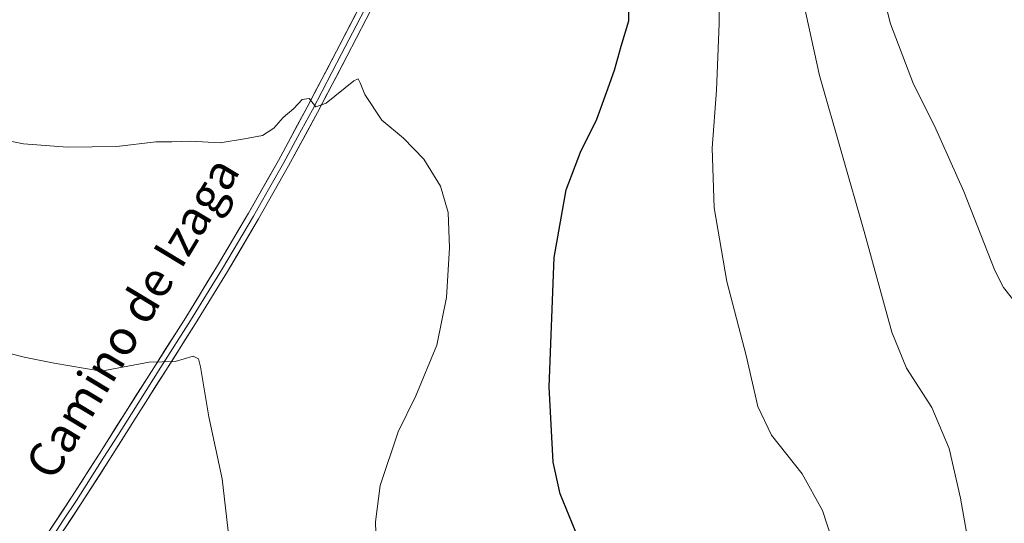
# Model space of a CAD drawing. Units: metres. Extents: x 624462 to 627915, y 4731867 to 4734243.
# Drawn here: x 627488 to 627715, y 4732505 to 4732622 of the extents above; entities that cross this region are included whole.
import ezdxf
from ezdxf.enums import TextEntityAlignment as Align

# ---------------------------------------------------------------- set-up
doc = ezdxf.new("R2010")
doc.units = ezdxf.units.M
doc.header["$MEASUREMENT"] = 0
for name, color, linetype, lineweight in [('Curva de nivel maestra', 36, 'Continuous', 30), ('Curva de nivel normal', 36, 'Continuous', 0), ('Layer 0', 7, 'Continuous', 0), ('Texto cartográfico', 19, 'Continuous', 0)]:
    doc.layers.add(name, color=color, linetype=linetype, lineweight=lineweight)
doc.styles.add('Arial', font='txt', dxfattribs={"height": 0.2})

# ---------------------------------------------------------------- blocks, each defined once
blk = doc.blocks.new('*U184')
at = {"layer": 'Curva de nivel normal', "color": 36, "linetype": 'Continuous', "lineweight": 0}
blk.add_polyline3d([(627475.45, 4732547.34, 660), (627488.86, 4732543.92, 660), (627495.81, 4732542.47, 660), (627506.65, 4732540.62, 660), (627517.75, 4732542.73, 660), (627523.7, 4732542.9, 660), (627527.91, 4732544.09, 660), (627529.16, 4732543.49, 660), (627529.57, 4732541.66, 660), (627531.5, 4732530.06, 660), (627534.58, 4732515.78, 660), (627537.28, 4732492.26, 660)], dxfattribs=at)
blk = doc.blocks.new('*U192')
at = {"layer": 'Curva de nivel normal', "color": 36, "linetype": 'Continuous', "lineweight": 0}
blk.add_polyline3d([(627677.75, 4732495, 645), (627673.32, 4732508.42, 645), (627668.6, 4732516.92, 645), (627661.57, 4732525.89, 645), (627658.41, 4732532.45, 645), (627655.72, 4732544.25, 645), (627651.2, 4732561.35, 645), (627648.3, 4732578.42, 645), (627647.83, 4732592.19, 645), (627648.87, 4732605.58, 645), (627649.45, 4732621, 645), (627649.22, 4732637.09, 645)], dxfattribs=at)
blk = doc.blocks.new('*U196')
at = {"layer": 'Curva de nivel normal', "color": 36, "linetype": 'Continuous', "lineweight": 0}
blk.add_polyline3d([(627685.31, 4732635.84, 635), (627689.07, 4732620.93, 635), (627694.4, 4732606.99, 635), (627699.19, 4732597.39, 635), (627706.02, 4732582.18, 635), (627713.17, 4732563.89, 635), (627715.13, 4732560.01, 635), (627718.7, 4732555.51, 635)], dxfattribs=at)
blk = doc.blocks.new('*U203')
at = {"layer": 'Curva de nivel normal', "color": 36, "linetype": 'Continuous', "lineweight": 0}
blk.add_polyline3d([(627480.63, 4732594.8, 655), (627488.69, 4732593.16, 655), (627498.89, 4732592.41, 655), (627510.27, 4732592.58, 655), (627519.27, 4732593.65, 655), (627522.93, 4732593.69, 655), (627527.27, 4732593.81, 655), (627534.16, 4732593.45, 655), (627539.79, 4732594.38, 655), (627543.92, 4732595.13, 655), (627546.54, 4732596.85, 655), (627548.71, 4732599.28, 655), (627551.13, 4732601.36, 655), (627553.11, 4732603.47, 655), (627554.67, 4732603.68, 655), (627556.26, 4732601.73, 655), (627558.66, 4732602.6, 655), (627564.99, 4732607.72, 655), (627566.03, 4732608.2, 655), (627566.47, 4732607.33, 655), (627567.58, 4732604.6, 655), (627571.49, 4732598.7, 655), (627576.51, 4732594.47, 655), (627581.21, 4732589.62, 655), (627585.02, 4732583.43, 655), (627586.84, 4732577.34, 655), (627587.16, 4732569.13, 655), (627586.44, 4732557.69, 655), (627584.21, 4732546.63, 655), (627579.37, 4732534.96, 655), (627575.28, 4732526.59, 655), (627571.14, 4732514.24, 655), (627570, 4732505.82, 655), (627570.22, 4732500.66, 655)], dxfattribs=at)
blk = doc.blocks.new('*U204')
at = {"layer": 'Curva de nivel normal', "color": 36, "linetype": 'Continuous', "lineweight": 0}
blk.add_polyline3d([(627662.88, 4732675.92, 640), (627663.8, 4732672.66, 640), (627665.31, 4732666.77, 640), (627665.93, 4732659.4, 640), (627666.43, 4732655.4, 640), (627666.18, 4732651.83, 640), (627666.88, 4732642.87, 640), (627668.91, 4732625.89, 640), (627672.68, 4732608.98, 640), (627682.96, 4732572.94, 640), (627689.33, 4732549.64, 640), (627692.72, 4732541.37, 640), (627698.6, 4732532.24, 640), (627702.61, 4732522.8, 640), (627705.22, 4732511.27, 640), (627707.78, 4732496.91, 640)], dxfattribs=at)
blk = doc.blocks.new('*U209')
at = {"layer": 'Curva de nivel maestra', "color": 36, "linetype": 'Continuous', "lineweight": 30}
blk.add_polyline3d([(627616.9, 4732502.12, 650), (627612.68, 4732512.27, 650), (627611.11, 4732519.64, 650), (627610.17, 4732537.01, 650), (627611.32, 4732566.9, 650), (627614.13, 4732582.56, 650), (627617.38, 4732591.23, 650), (627621.19, 4732598.9, 650), (627623.39, 4732605.04, 650), (627625.28, 4732610.22, 650), (627626.81, 4732615.76, 650), (627628.58, 4732621.64, 650), (627628.54, 4732626.84, 650)], dxfattribs=at)

msp = doc.modelspace()

# ---------------------------------------------------------------- linework, layer by layer
at = {"layer": 'Layer 0', "linetype": 'Continuous', "lineweight": 0}
for points in [[(627603.69, 4732700.37), (627600.2, 4732692.76), (627594.91, 4732681.5), (627588.59, 4732668.75), (627582.17, 4732656.03), (627574.95, 4732641.78), (627567.7, 4732627.55), (627561.02, 4732614.59), (627554.26, 4732601.69), (627547.61, 4732589.37), (627540.7, 4732577.18), (627533.55, 4732565.04), (627526.17, 4732553.05), (627519.32, 4732542.26), (627512.47, 4732531.48), (627506.16, 4732521.47), (627499.8, 4732511.51), (627493.87, 4732502.52)], [(627568.9, 4732626.94), (627565.56, 4732620.46), (627562.21, 4732613.97), (627555.45, 4732601.06), (627552.12, 4732594.9), (627548.78, 4732588.73), (627545.32, 4732582.61), (627541.86, 4732576.51), (627534.7, 4732564.35), (627531, 4732558.34), (627527.31, 4732552.34), (627520.45, 4732541.55), (627517.03, 4732536.16), (627513.61, 4732530.77), (627510.45, 4732525.76), (627507.29, 4732520.76), (627504.11, 4732515.78), (627500.93, 4732510.78), (627497.95, 4732506.28), (627494.99, 4732501.78)], [(627496.1, 4732501.04), (627502.05, 4732510.05), (627508.42, 4732520.04), (627514.74, 4732530.05), (627521.58, 4732540.83), (627528.44, 4732551.63), (627535.85, 4732563.66), (627543.02, 4732575.84), (627549.95, 4732588.08), (627556.63, 4732600.43), (627563.4, 4732613.35), (627570.09, 4732626.32)]]:
    msp.add_lwpolyline(points, dxfattribs=at)
for points in [[(627493.87, 4732502.52, 663.5), (627495.85, 4732505.52, 663.24), (627497.82, 4732508.51, 663.03), (627499.8, 4732511.51, 662.69), (627501.92, 4732514.83, 662.4), (627504.04, 4732518.15, 662.07), (627506.16, 4732521.47, 661.77), (627508.26, 4732524.81, 661.48), (627510.37, 4732528.14, 661.2), (627512.47, 4732531.48, 660.93), (627514.75, 4732535.07, 660.6), (627517.04, 4732538.67, 660.3), (627519.32, 4732542.26, 659.99), (627521.6, 4732545.86, 659.78), (627523.89, 4732549.45, 659.46), (627526.17, 4732553.05, 659.17), (627528.63, 4732557.05, 658.84), (627531.09, 4732561.04, 658.55), (627533.55, 4732565.04, 658.3), (627535.93, 4732569.09, 657.92), (627538.32, 4732573.13, 657.54), (627540.7, 4732577.18, 657.23), (627543, 4732581.24, 656.89), (627545.31, 4732585.31, 656.47), (627547.61, 4732589.37, 656.16), (627549.83, 4732593.48, 655.76), (627552.04, 4732597.58, 655.43), (627554.26, 4732601.69, 654.82), (627556.51, 4732605.99, 654.51), (627558.77, 4732610.29, 654.03), (627561.02, 4732614.59, 653.68), (627563.25, 4732618.91, 653.28), (627565.47, 4732623.23, 652.85)], [(627567.86, 4732622, 653.19), (627565.63, 4732617.67, 653.4), (627563.4, 4732613.35, 653.89), (627561.14, 4732609.04, 654.14), (627558.89, 4732604.74, 654.73), (627556.63, 4732600.43, 655.03), (627554.4, 4732596.31, 655.49), (627552.18, 4732592.2, 655.85), (627549.95, 4732588.08, 656.21), (627547.64, 4732584, 656.55), (627545.33, 4732579.92, 656.91), (627543.02, 4732575.84, 657.31), (627540.63, 4732571.78, 657.59), (627538.24, 4732567.72, 657.95), (627535.85, 4732563.66, 658.26), (627533.38, 4732559.65, 658.6), (627530.91, 4732555.64, 658.93), (627528.44, 4732551.63, 659.26), (627526.15, 4732548.03, 659.53), (627523.87, 4732544.43, 659.84), (627521.58, 4732540.83, 660.12), (627519.3, 4732537.24, 660.42), (627517.02, 4732533.64, 660.71), (627514.74, 4732530.05, 661.02), (627512.63, 4732526.71, 661.31), (627510.53, 4732523.38, 661.59), (627508.42, 4732520.04, 661.9), (627506.3, 4732516.71, 662.16), (627504.17, 4732513.38, 662.49), (627502.05, 4732510.05, 662.72), (627500.07, 4732507.05, 662.99), (627498.08, 4732504.04, 663.24)]]:
    msp.add_polyline3d(points, dxfattribs=at)

# ---------------------------------------------------------------- block references
at = {"layer": 'Curva de nivel maestra', "color": 36, "linetype": 'Continuous', "lineweight": 30}
msp.add_blockref('*U209', (0, 0), dxfattribs=at)
at = {"layer": 'Curva de nivel normal', "color": 36, "linetype": 'Continuous', "lineweight": 0}
for name in ['*U192', '*U203', '*U184', '*U196', '*U204']:
    msp.add_blockref(name, (0, 0), dxfattribs=at)

# ---------------------------------------------------------------- texts
at = {"layer": 'Texto cartográfico', "color": 19, "linetype": 'Continuous', "lineweight": 0, "style": 'Arial'}
msp.add_text('Camino de Izaga', height=8, rotation=58.9154, dxfattribs=at).set_placement((627513.83, 4732553), align=Align.MIDDLE_CENTER)

doc.saveas('drawing.dxf')
